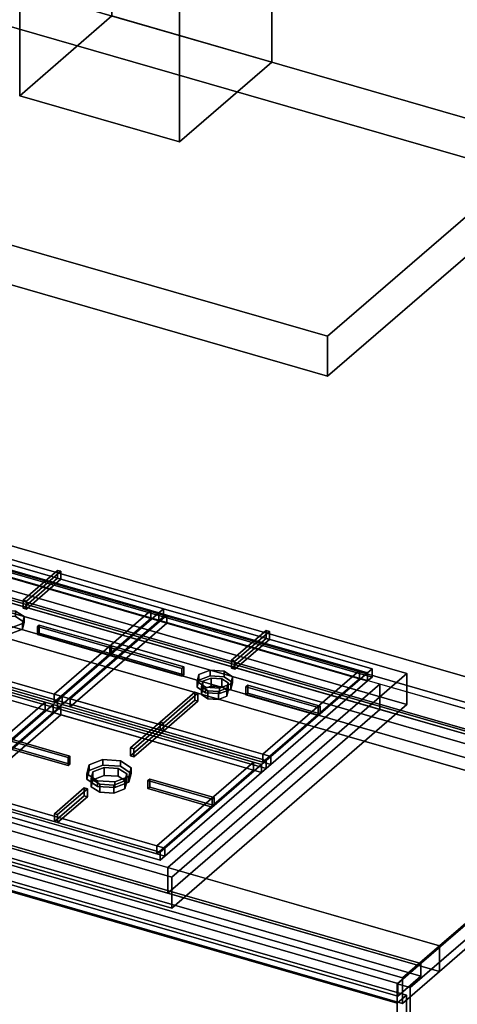
# Model space of a CAD drawing. Extents: x -1561 to 3499, y -2299 to 2343.
# Drawn here: x 2455 to 2929, y -422 to 646 of the extents above; entities that cross this region are included whole.
import ezdxf

# ---------------------------------------------------------------- set-up
doc = ezdxf.new("R2010")
doc.units = 0
doc.layers.add('layer0', color=7, linetype='CONTINUOUS')

# ---------------------------------------------------------------- blocks, each defined once
blk = doc.blocks.new('PF_OBJECT72')
at = {"layer": 'layer0'}
for p, q in [((2108.6, 113.6), (2110.6, 115.3)), ((2110.6, 115.3), (2108.6, 113.6)), ((3120.1, -178.4), (2108.6, 113.6)), ((2108.6, 113.6), (2108.6, -510)), ((2108.6, -510), (2108.6, 113.6)), ((2108.6, 113.6), (3120.1, -178.4)), ((2110.6, -508.2), (2110.6, 115.3)), ((2110.6, 115.3), (3122.1, -176.7)), ((2110.6, 115.3), (2110.6, -508.2)), ((3122.1, -176.7), (2110.6, 115.3)), ((3122.1, -176.7), (3120.1, -178.4)), ((3120.1, -178.4), (3122.1, -176.7)), ((3120.1, -802), (3120.1, -178.4)), ((3120.1, -178.4), (3120.1, -802)), ((3122.1, -176.7), (3122.1, -800.2)), ((3122.1, -800.2), (3122.1, -176.7)), ((2110.6, -508.2), (2108.6, -510)), ((2108.6, -510), (2110.6, -508.2)), ((2108.6, -510), (3120.1, -802)), ((3120.1, -802), (2108.6, -510)), ((3122.1, -800.2), (2110.6, -508.2)), ((2110.6, -508.2), (3122.1, -800.2)), ((3120.1, -802), (3122.1, -800.2)), ((3122.1, -800.2), (3120.1, -802))]:
    blk.add_line(p, q, dxfattribs=at)
blk = doc.blocks.new('PF_OBJECT73')
at = {"layer": 'layer0'}
for p, q in [((2083.6, 91.9), (2108.6, 113.6)), ((2108.6, 113.6), (2083.6, 91.9)), ((2108.6, 113.6), (3120.1, -178.4)), ((2108.6, 99.7), (2108.6, 113.6)), ((2108.6, 113.6), (2108.6, 99.7)), ((3120.1, -178.4), (2108.6, 113.6)), ((2108.6, 99.7), (2083.6, 78.1)), ((2083.6, 78.1), (2108.6, 99.7)), ((3120.1, -192.3), (2108.6, 99.7)), ((2108.6, 99.7), (3120.1, -192.3)), ((3095.1, -200.1), (2083.6, 91.9)), ((2083.6, 91.9), (2083.6, 78.1)), ((2083.6, 78.1), (2083.6, 91.9)), ((2083.6, 91.9), (3095.1, -200.1)), ((2083.6, 78.1), (3095.1, -213.9)), ((3095.1, -213.9), (2083.6, 78.1)), ((3120.1, -178.4), (3095.1, -200.1)), ((3095.1, -200.1), (3120.1, -178.4)), ((3120.1, -178.4), (3120.1, -192.3)), ((3120.1, -192.3), (3120.1, -178.4)), ((3095.1, -213.9), (3120.1, -192.3)), ((3120.1, -192.3), (3095.1, -213.9)), ((3095.1, -213.9), (3095.1, -200.1)), ((3095.1, -200.1), (3095.1, -213.9))]:
    blk.add_line(p, q, dxfattribs=at)
blk = doc.blocks.new('PF_OBJECT74')
at = {"layer": 'layer0'}
for p, q in [((2889.6, -378.1), (1878.1, -86.1)), ((1878.1, -86.1), (2889.6, -378.1)), ((1878.1, -99.9), (2889.6, -391.9)), ((2889.6, -391.9), (1878.1, -99.9)), ((1853.1, -107.7), (2864.6, -399.7)), ((2864.6, -399.7), (1853.1, -107.7)), ((2864.6, -413.6), (1853.1, -121.6)), ((1853.1, -121.6), (2864.6, -413.6)), ((3147.1, -155.1), (2864.1, -400.1)), ((2864.1, -400.1), (3147.1, -155.1)), ((2878, -404.1), (3161, -159.1)), ((3161, -159.1), (2878, -404.1)), ((2864.6, -399.7), (2889.6, -378.1)), ((2889.6, -378.1), (2864.6, -399.7)), ((2889.6, -391.9), (2889.6, -378.1)), ((2889.6, -378.1), (2889.6, -391.9)), ((2889.6, -391.9), (2864.6, -413.6)), ((2864.6, -413.6), (2889.6, -391.9)), ((2864.1, -400.1), (2878, -404.1)), ((2864.1, -1023.7), (2864.1, -400.1)), ((2878, -404.1), (2864.1, -400.1)), ((2864.1, -400.1), (2864.1, -1023.7)), ((2864.6, -399.7), (2864.6, -413.6)), ((2864.6, -413.6), (2864.6, -399.7)), ((2878, -404.1), (2878, -1027.7)), ((2878, -1027.7), (2878, -404.1))]:
    blk.add_line(p, q, dxfattribs=at)
blk = doc.blocks.new('PF_OBJECT82')
at = {"layer": 'layer0'}
for p, q in [((1829.9, -122.6), (1839.9, -114)), ((1839.9, -114), (1829.9, -122.6)), ((1839.9, -418), (1839.9, -114)), ((1839.9, -114), (2873.9, -412.5)), ((1839.9, -114), (1839.9, -418)), ((2873.9, -412.5), (1839.9, -114)), ((2863.9, -421.1), (1829.9, -122.6)), ((1829.9, -122.6), (1829.9, -426.6)), ((1829.9, -426.6), (1829.9, -122.6)), ((1829.9, -122.6), (2863.9, -421.1)), ((2873.9, -412.5), (2863.9, -421.1)), ((2863.9, -421.1), (2873.9, -412.5)), ((2873.9, -412.5), (2873.9, -716.5)), ((2873.9, -716.5), (2873.9, -412.5)), ((1839.9, -418), (1829.9, -426.6)), ((1829.9, -426.6), (1839.9, -418)), ((1829.9, -426.6), (2863.9, -725.1)), ((2863.9, -725.1), (1829.9, -426.6)), ((2873.9, -716.5), (1839.9, -418)), ((1839.9, -418), (2873.9, -716.5)), ((2863.9, -725.1), (2863.9, -421.1)), ((2863.9, -421.1), (2863.9, -725.1)), ((2863.9, -725.1), (2873.9, -716.5)), ((2873.9, -716.5), (2863.9, -725.1))]:
    blk.add_line(p, q, dxfattribs=at)
blk = doc.blocks.new('PF_SKETCH93')
at = {"layer": 'layer0'}
blk.add_line((2925.2, -363.3), (2878, -404.1), dxfattribs=at)
blk = doc.blocks.new('PF_OBJECT97')
at = {"layer": 'layer0'}
for p, q in [((562.9, 618.7), (3169.7, -133.8)), ((3169.7, -133.8), (562.9, 618.7)), ((532.9, 592.7), (3139.7, -159.8)), ((3169.7, -161.6), (562.9, 590.9)), ((562.9, 590.9), (3169.7, -161.6)), ((3139.7, -187.5), (532.9, 565)), ((2909.7, -359), (302.9, 393.5)), ((302.9, 365.8), (2909.7, -386.7)), ((2869.7, -393.7), (262.9, 358.8)), ((262.9, 358.8), (2869.7, -393.7)), ((262.9, 331.1), (2869.7, -421.4)), ((2869.7, -421.4), (262.9, 331.1)), ((2845.2, -74.8), (2377.6, 60.2)), ((2377.6, 32.5), (2845.2, -102.5)), ((2615.2, -274), (2845.2, -74.8)), ((2845.2, -74.8), (2615.2, -274)), ((2845.2, -102.5), (2845.2, -74.8)), ((2845.2, -74.8), (2845.2, -102.5)), ((3139.7, -159.8), (2845.2, -74.8)), ((2615.2, -301.7), (2845.2, -102.5)), ((2845.2, -102.5), (2615.2, -301.7)), ((2845.2, -102.5), (3139.7, -187.5)), ((2147.6, -139), (2615.2, -274)), ((3139.7, -159.8), (2909.7, -359)), ((2909.7, -359), (3139.7, -159.8)), ((2615.2, -301.7), (2147.6, -166.7)), ((2909.7, -386.7), (3139.7, -187.5)), ((3139.7, -187.5), (2909.7, -386.7)), ((2615.2, -274), (2615.2, -301.7)), ((2615.2, -301.7), (2615.2, -274)), ((2615.2, -274), (2909.7, -359)), ((2909.7, -386.7), (2615.2, -301.7)), ((2909.7, -359), (2869.7, -393.7)), ((2869.7, -393.7), (2909.7, -359)), ((2909.7, -386.7), (2909.7, -359)), ((2909.7, -359), (2909.7, -386.7)), ((2869.7, -421.4), (2909.7, -386.7)), ((2909.7, -386.7), (2869.7, -421.4)), ((2869.7, -421.4), (2869.7, -393.7)), ((2869.7, -393.7), (2869.7, -421.4))]:
    blk.add_line(p, q, dxfattribs=at)
blk = doc.blocks.new('PF_OBJECT114')
at = {"layer": 'layer0'}
for p, q in [((2117.2, -139.2), (2372.2, 81.6)), ((2372.2, 81.6), (2117.2, -139.2)), ((2372.2, 47.9), (2372.2, 81.6)), ((2372.2, 81.6), (2874.5, -63.4)), ((2372.2, 81.6), (2372.2, 47.9)), ((2874.5, -63.4), (2372.2, 81.6)), ((2372.2, 47.9), (2117.2, -173)), ((2117.2, -173), (2372.2, 47.9)), ((2874.5, -97.1), (2372.2, 47.9)), ((2372.2, 47.9), (2874.5, -97.1)), ((2874.5, -63.4), (2619.5, -284.2)), ((2619.5, -284.2), (2874.5, -63.4)), ((2874.5, -63.4), (2874.5, -97.1)), ((2874.5, -97.1), (2874.5, -63.4)), ((2619.5, -318), (2874.5, -97.1)), ((2874.5, -97.1), (2619.5, -318)), ((2619.5, -284.2), (2117.2, -139.2)), ((2117.2, -139.2), (2117.2, -173)), ((2117.2, -173), (2117.2, -139.2)), ((2117.2, -139.2), (2619.5, -284.2)), ((2117.2, -173), (2619.5, -318)), ((2619.5, -318), (2117.2, -173)), ((2619.5, -318), (2619.5, -284.2)), ((2619.5, -284.2), (2619.5, -318))]:
    blk.add_line(p, q, dxfattribs=at)
blk = doc.blocks.new('PF_OBJECT115')
at = {"layer": 'layer0'}
for p, q in [((2420.9, -6.8), (2422.9, 0.7)), ((2422.9, 0.7), (2420.9, -6.8)), ((2422.9, 0.7), (2435.1, 5.4)), ((2435.1, 5.4), (2422.9, 0.7)), ((2422.9, 0.7), (2422.9, -5.3)), ((2422.9, -5.3), (2422.9, 0.7)), ((2435.1, 5.4), (2435.1, -0.7)), ((2435.1, -0.7), (2435.1, 5.4)), ((2435.1, 5.4), (2450.2, 4.4)), ((2450.2, 4.4), (2435.1, 5.4)), ((2450.2, -1.7), (2450.2, 4.4)), ((2450.2, 4.4), (2459.6, -1.7)), ((2450.2, 4.4), (2450.2, -1.7)), ((2459.6, -1.7), (2450.2, 4.4)), ((2422.9, -5.3), (2420.9, -12.9)), ((2420.9, -12.9), (2422.9, -5.3)), ((2430.2, -12.9), (2420.9, -6.8)), ((2420.9, -6.8), (2420.9, -12.9)), ((2420.9, -12.9), (2420.9, -6.8)), ((2420.9, -6.8), (2430.2, -12.9)), ((2435.1, -0.7), (2422.9, -5.3)), ((2422.9, -5.3), (2435.1, -0.7)), ((2450.2, -1.7), (2435.1, -0.7)), ((2435.1, -0.7), (2450.2, -1.7)), ((2457.6, -9.3), (2445.4, -13.9)), ((2445.4, -13.9), (2457.6, -9.3)), ((2459.6, -7.7), (2450.2, -1.7)), ((2450.2, -1.7), (2459.6, -7.7)), ((2459.6, -1.7), (2457.6, -9.3)), ((2457.6, -9.3), (2459.6, -1.7)), ((2457.6, -15.3), (2459.6, -7.7)), ((2459.6, -7.7), (2457.6, -15.3)), ((2457.6, -9.3), (2457.6, -15.3)), ((2457.6, -15.3), (2457.6, -9.3)), ((2459.6, -1.7), (2459.6, -7.7)), ((2459.6, -7.7), (2459.6, -1.7)), ((2420.9, -12.9), (2430.2, -19)), ((2430.2, -19), (2420.9, -12.9)), ((2445.4, -13.9), (2430.2, -12.9)), ((2430.2, -12.9), (2430.2, -19)), ((2430.2, -19), (2430.2, -12.9)), ((2430.2, -12.9), (2445.4, -13.9)), ((2430.2, -19), (2445.4, -20)), ((2445.4, -20), (2430.2, -19)), ((2445.4, -13.9), (2445.4, -20)), ((2445.4, -20), (2445.4, -13.9)), ((2445.4, -20), (2457.6, -15.3)), ((2457.6, -15.3), (2445.4, -20))]:
    blk.add_line(p, q, dxfattribs=at)
blk = doc.blocks.new('PF_OBJECT117')
at = {"layer": 'layer0'}
for p, q in [((2274.8, -23), (2379.6, 67.7)), ((2379.6, 67.7), (2274.8, -23)), ((2388.3, 65.2), (2283.5, -25.5)), ((2283.5, -25.5), (2388.3, 65.2)), ((2379.6, 67.7), (2384.6, 72)), ((2384.6, 72), (2379.6, 67.7)), ((2379.6, 59), (2379.6, 67.7)), ((2379.6, 67.7), (2379.6, 59)), ((2379.6, 67.7), (2605.6, 2.4)), ((2388.3, 65.2), (2379.6, 67.7)), ((2384.6, 63.3), (2384.6, 72)), ((2384.6, 72), (2610.6, 6.7)), ((2384.6, 72), (2384.6, 63.3)), ((2610.6, 6.7), (2384.6, 72)), ((2597, 4.9), (2388.3, 65.2)), ((2388.3, 65.2), (2388.3, 56.5)), ((2388.3, 56.5), (2388.3, 65.2)), ((2379.6, 59), (2274.8, -31.7)), ((2274.8, -31.7), (2379.6, 59)), ((2388.3, 56.5), (2283.5, -34.2)), ((2283.5, -34.2), (2388.3, 56.5)), ((2384.6, 63.3), (2379.6, 59)), ((2379.6, 59), (2384.6, 63.3)), ((2605.6, -6.2), (2379.6, 59)), ((2379.6, 59), (2388.3, 56.5)), ((2610.6, -1.9), (2384.6, 63.3)), ((2384.6, 63.3), (2610.6, -1.9)), ((2388.3, 56.5), (2597, -3.7)), ((2492.2, -85.8), (2597, 4.9)), ((2597, 4.9), (2492.2, -85.8)), ((2500.9, -88.3), (2605.6, 2.4)), ((2605.6, 2.4), (2500.9, -88.3)), ((2597, -3.7), (2597, 4.9)), ((2597, 4.9), (2597, -3.7)), ((2605.6, 2.4), (2597, 4.9)), ((2605.6, 2.4), (2610.6, 6.7)), ((2610.6, 6.7), (2605.6, 2.4)), ((2605.6, 2.4), (2605.6, -6.2)), ((2605.6, -6.2), (2605.6, 2.4)), ((2610.6, 6.7), (2610.6, -1.9)), ((2610.6, -1.9), (2610.6, 6.7)), ((2492.2, -94.5), (2597, -3.7)), ((2597, -3.7), (2492.2, -94.5)), ((2605.6, -6.2), (2500.9, -97)), ((2500.9, -97), (2605.6, -6.2)), ((2597, -3.7), (2605.6, -6.2)), ((2610.6, -1.9), (2605.6, -6.2)), ((2605.6, -6.2), (2610.6, -1.9)), ((2269.8, -27.4), (2274.8, -23)), ((2274.8, -23), (2269.8, -27.4)), ((2269.8, -36), (2269.8, -27.4)), ((2269.8, -27.4), (2495.9, -92.6)), ((2495.9, -92.6), (2269.8, -27.4)), ((2269.8, -27.4), (2269.8, -36)), ((2274.8, -31.7), (2269.8, -36)), ((2269.8, -36), (2274.8, -31.7)), ((2274.8, -23), (2274.8, -31.7)), ((2274.8, -31.7), (2274.8, -23)), ((2500.9, -88.3), (2274.8, -23)), ((2274.8, -23), (2283.5, -25.5)), ((2274.8, -31.7), (2500.9, -97)), ((2283.5, -34.2), (2274.8, -31.7)), ((2283.5, -25.5), (2283.5, -34.2)), ((2283.5, -34.2), (2283.5, -25.5)), ((2283.5, -25.5), (2492.2, -85.8)), ((2495.9, -101.3), (2269.8, -36)), ((2269.8, -36), (2495.9, -101.3)), ((2492.2, -94.5), (2283.5, -34.2)), ((2492.2, -94.5), (2492.2, -85.8)), ((2492.2, -85.8), (2492.2, -94.5)), ((2492.2, -85.8), (2500.9, -88.3)), ((2500.9, -97), (2492.2, -94.5)), ((2495.9, -92.6), (2500.9, -88.3)), ((2500.9, -88.3), (2495.9, -92.6)), ((2495.9, -92.6), (2495.9, -101.3)), ((2495.9, -101.3), (2495.9, -92.6)), ((2500.9, -97), (2500.9, -88.3)), ((2500.9, -88.3), (2500.9, -97)), ((2500.9, -97), (2495.9, -101.3)), ((2495.9, -101.3), (2500.9, -97))]:
    blk.add_line(p, q, dxfattribs=at)
blk = doc.blocks.new('PF_OBJECT118')
at = {"layer": 'layer0'}
for p, q in [((2458.5, 16.2), (2495.9, 48.5)), ((2495.9, 48.5), (2458.5, 16.2)), ((2499.3, 47.5), (2462, 15.2)), ((2462, 15.2), (2499.3, 47.5)), ((2495.9, 39.9), (2495.9, 48.5)), ((2495.9, 48.5), (2499.3, 47.5)), ((2495.9, 48.5), (2495.9, 39.9)), ((2499.3, 47.5), (2495.9, 48.5)), ((2499.3, 47.5), (2499.3, 38.9)), ((2499.3, 38.9), (2499.3, 47.5)), ((2495.9, 39.9), (2458.5, 7.5)), ((2458.5, 7.5), (2495.9, 39.9)), ((2462, 6.5), (2499.3, 38.9)), ((2499.3, 38.9), (2462, 6.5)), ((2499.3, 38.9), (2495.9, 39.9)), ((2495.9, 39.9), (2499.3, 38.9)), ((2462, 15.2), (2458.5, 16.2)), ((2458.5, 16.2), (2458.5, 7.5)), ((2458.5, 7.5), (2458.5, 16.2)), ((2458.5, 16.2), (2462, 15.2)), ((2462, 6.5), (2462, 15.2)), ((2462, 15.2), (2462, 6.5)), ((2458.5, 7.5), (2462, 6.5)), ((2462, 6.5), (2458.5, 7.5))]:
    blk.add_line(p, q, dxfattribs=at)
blk = doc.blocks.new('PF_OBJECT121')
at = {"layer": 'layer0'}
for p, q in [((2473.9, -12.5), (2475.9, -10.8)), ((2475.9, -10.8), (2473.9, -12.5)), ((2552.3, -35.1), (2473.9, -12.5)), ((2473.9, -12.5), (2473.9, -21.2)), ((2473.9, -21.2), (2473.9, -12.5)), ((2473.9, -12.5), (2552.3, -35.1)), ((2475.9, -19.5), (2473.9, -21.2)), ((2473.9, -21.2), (2475.9, -19.5)), ((2473.9, -21.2), (2552.3, -43.8)), ((2552.3, -43.8), (2473.9, -21.2)), ((2475.9, -19.5), (2475.9, -10.8)), ((2475.9, -10.8), (2554.3, -33.4)), ((2475.9, -10.8), (2475.9, -19.5)), ((2554.3, -33.4), (2475.9, -10.8)), ((2554.3, -42.1), (2475.9, -19.5)), ((2475.9, -19.5), (2554.3, -42.1)), ((2554.3, -33.4), (2552.3, -35.1)), ((2552.3, -35.1), (2554.3, -33.4)), ((2552.3, -43.8), (2552.3, -35.1)), ((2552.3, -35.1), (2552.3, -43.8)), ((2552.3, -43.8), (2554.3, -42.1)), ((2554.3, -42.1), (2552.3, -43.8)), ((2554.3, -33.4), (2554.3, -42.1)), ((2554.3, -42.1), (2554.3, -33.4))]:
    blk.add_line(p, q, dxfattribs=at)
blk = doc.blocks.new('PF_OBJECT122')
at = {"layer": 'layer0'}
for p, q in [((2648.9, -64.5), (2661.1, -59.8)), ((2661.1, -59.8), (2648.9, -64.5)), ((2661.1, -59.8), (2661.1, -65.9)), ((2661.1, -65.9), (2661.1, -59.8)), ((2661.1, -59.8), (2676.3, -60.8)), ((2676.3, -60.8), (2661.1, -59.8)), ((2676.3, -66.9), (2676.3, -60.8)), ((2676.3, -60.8), (2685.6, -66.9)), ((2676.3, -60.8), (2676.3, -66.9)), ((2685.6, -66.9), (2676.3, -60.8)), ((2647, -72.1), (2648.9, -64.5)), ((2648.9, -64.5), (2647, -72.1)), ((2648.9, -70.6), (2647, -78.2)), ((2647, -78.2), (2648.9, -70.6)), ((2656.3, -78.2), (2647, -72.1)), ((2647, -72.1), (2647, -78.2)), ((2647, -78.2), (2647, -72.1)), ((2647, -72.1), (2656.3, -78.2)), ((2648.9, -64.5), (2648.9, -70.6)), ((2648.9, -70.6), (2648.9, -64.5)), ((2661.1, -65.9), (2648.9, -70.6)), ((2648.9, -70.6), (2661.1, -65.9)), ((2676.3, -66.9), (2661.1, -65.9)), ((2661.1, -65.9), (2676.3, -66.9)), ((2683.6, -74.5), (2671.4, -79.2)), ((2671.4, -79.2), (2683.6, -74.5)), ((2685.6, -73), (2676.3, -66.9)), ((2676.3, -66.9), (2685.6, -73)), ((2685.6, -66.9), (2683.6, -74.5)), ((2683.6, -74.5), (2685.6, -66.9)), ((2683.6, -80.6), (2685.6, -73)), ((2685.6, -73), (2683.6, -80.6)), ((2683.6, -74.5), (2683.6, -80.6)), ((2683.6, -80.6), (2683.6, -74.5)), ((2685.6, -66.9), (2685.6, -73)), ((2685.6, -73), (2685.6, -66.9)), ((2647, -78.2), (2656.3, -84.2)), ((2656.3, -84.2), (2647, -78.2)), ((2671.4, -79.2), (2656.3, -78.2)), ((2656.3, -78.2), (2656.3, -84.2)), ((2656.3, -84.2), (2656.3, -78.2)), ((2656.3, -78.2), (2671.4, -79.2)), ((2656.3, -84.2), (2671.4, -85.2)), ((2671.4, -85.2), (2656.3, -84.2)), ((2671.4, -79.2), (2671.4, -85.2)), ((2671.4, -85.2), (2671.4, -79.2)), ((2671.4, -85.2), (2683.6, -80.6)), ((2683.6, -80.6), (2671.4, -85.2))]:
    blk.add_line(p, q, dxfattribs=at)
blk = doc.blocks.new('PF_OBJECT123')
at = {"layer": 'layer0'}
for p, q in [((2651.8, -77.5), (2653.3, -71.8)), ((2653.3, -71.8), (2651.8, -77.5)), ((2653.3, -71.8), (2662.4, -68.3)), ((2662.4, -68.3), (2653.3, -71.8)), ((2653.3, -71.8), (2653.3, -80.5)), ((2653.3, -80.5), (2653.3, -71.8)), ((2662.4, -68.3), (2662.4, -77)), ((2662.4, -77), (2662.4, -68.3)), ((2662.4, -68.3), (2673.8, -69.1)), ((2673.8, -69.1), (2662.4, -68.3)), ((2673.8, -77.7), (2673.8, -69.1)), ((2673.8, -69.1), (2680.8, -73.6)), ((2673.8, -69.1), (2673.8, -77.7)), ((2680.8, -73.6), (2673.8, -69.1)), ((2680.8, -73.6), (2679.3, -79.3)), ((2679.3, -79.3), (2680.8, -73.6)), ((2680.8, -73.6), (2680.8, -82.3)), ((2680.8, -82.3), (2680.8, -73.6)), ((2658.8, -82.1), (2651.8, -77.5)), ((2651.8, -77.5), (2651.8, -86.2)), ((2651.8, -86.2), (2651.8, -77.5)), ((2651.8, -77.5), (2658.8, -82.1)), ((2653.3, -80.5), (2651.8, -86.2)), ((2651.8, -86.2), (2653.3, -80.5)), ((2662.4, -77), (2653.3, -80.5)), ((2653.3, -80.5), (2662.4, -77)), ((2670.2, -82.8), (2658.8, -82.1)), ((2658.8, -82.1), (2658.8, -90.7)), ((2658.8, -90.7), (2658.8, -82.1)), ((2658.8, -82.1), (2670.2, -82.8)), ((2673.8, -77.7), (2662.4, -77)), ((2662.4, -77), (2673.8, -77.7)), ((2679.3, -79.3), (2670.2, -82.8)), ((2670.2, -82.8), (2679.3, -79.3)), ((2670.2, -82.8), (2670.2, -91.5)), ((2670.2, -91.5), (2670.2, -82.8)), ((2680.8, -82.3), (2673.8, -77.7)), ((2673.8, -77.7), (2680.8, -82.3)), ((2679.3, -79.3), (2679.3, -88)), ((2679.3, -88), (2679.3, -79.3)), ((2679.3, -88), (2680.8, -82.3)), ((2680.8, -82.3), (2679.3, -88)), ((2651.8, -86.2), (2658.8, -90.7)), ((2658.8, -90.7), (2651.8, -86.2)), ((2658.8, -90.7), (2670.2, -91.5)), ((2670.2, -91.5), (2658.8, -90.7)), ((2670.2, -91.5), (2679.3, -88)), ((2679.3, -88), (2670.2, -91.5))]:
    blk.add_line(p, q, dxfattribs=at)
blk = doc.blocks.new('PF_OBJECT124')
at = {"layer": 'layer0'}
for p, q in [((2500.9, -88.3), (2605.6, 2.4)), ((2605.6, 2.4), (2500.9, -88.3)), ((2605.6, 2.4), (2610.6, 6.7)), ((2610.6, 6.7), (2605.6, 2.4)), ((2605.6, -6.2), (2605.6, 2.4)), ((2605.6, 2.4), (2605.6, -6.2)), ((2605.6, 2.4), (2831.7, -62.8)), ((2614.3, -0.1), (2605.6, 2.4)), ((2610.6, -1.9), (2610.6, 6.7)), ((2610.6, 6.7), (2836.7, -58.5)), ((2610.6, 6.7), (2610.6, -1.9)), ((2836.7, -58.5), (2610.6, 6.7)), ((2605.6, -6.2), (2500.9, -97)), ((2500.9, -97), (2605.6, -6.2)), ((2614.3, -0.1), (2509.5, -90.8)), ((2509.5, -90.8), (2614.3, -0.1)), ((2614.3, -8.7), (2509.5, -99.5)), ((2509.5, -99.5), (2614.3, -8.7)), ((2610.6, -1.9), (2605.6, -6.2)), ((2605.6, -6.2), (2610.6, -1.9)), ((2831.7, -71.5), (2605.6, -6.2)), ((2605.6, -6.2), (2614.3, -8.7)), ((2836.7, -67.2), (2610.6, -1.9)), ((2610.6, -1.9), (2836.7, -67.2)), ((2823, -60.3), (2614.3, -0.1)), ((2614.3, -0.1), (2614.3, -8.7)), ((2614.3, -8.7), (2614.3, -0.1)), ((2614.3, -8.7), (2823, -69)), ((2718.2, -151), (2823, -60.3)), ((2823, -60.3), (2718.2, -151)), ((2726.9, -153.5), (2831.7, -62.8)), ((2831.7, -62.8), (2726.9, -153.5)), ((2823, -69), (2823, -60.3)), ((2823, -60.3), (2823, -69)), ((2831.7, -62.8), (2823, -60.3)), ((2831.7, -62.8), (2836.7, -58.5)), ((2836.7, -58.5), (2831.7, -62.8)), ((2831.7, -62.8), (2831.7, -71.5)), ((2831.7, -71.5), (2831.7, -62.8)), ((2836.7, -58.5), (2836.7, -67.2)), ((2836.7, -67.2), (2836.7, -58.5)), ((2718.2, -159.7), (2823, -69)), ((2823, -69), (2718.2, -159.7)), ((2831.7, -71.5), (2726.9, -162.2)), ((2726.9, -162.2), (2831.7, -71.5)), ((2823, -69), (2831.7, -71.5)), ((2836.7, -67.2), (2831.7, -71.5)), ((2831.7, -71.5), (2836.7, -67.2)), ((2495.9, -92.6), (2500.9, -88.3)), ((2500.9, -88.3), (2495.9, -92.6)), ((2495.9, -101.3), (2495.9, -92.6)), ((2495.9, -92.6), (2721.9, -157.9)), ((2721.9, -157.9), (2495.9, -92.6)), ((2495.9, -92.6), (2495.9, -101.3)), ((2500.9, -88.3), (2500.9, -97)), ((2500.9, -97), (2500.9, -88.3)), ((2726.9, -153.5), (2500.9, -88.3)), ((2500.9, -88.3), (2509.5, -90.8)), ((2509.5, -90.8), (2509.5, -99.5)), ((2509.5, -99.5), (2509.5, -90.8)), ((2509.5, -90.8), (2718.2, -151)), ((2500.9, -97), (2495.9, -101.3)), ((2495.9, -101.3), (2500.9, -97)), ((2721.9, -166.5), (2495.9, -101.3)), ((2495.9, -101.3), (2721.9, -166.5)), ((2500.9, -97), (2726.9, -162.2)), ((2509.5, -99.5), (2500.9, -97)), ((2718.2, -159.7), (2509.5, -99.5)), ((2718.2, -159.7), (2718.2, -151)), ((2718.2, -151), (2718.2, -159.7)), ((2718.2, -151), (2726.9, -153.5)), ((2726.9, -162.2), (2718.2, -159.7)), ((2721.9, -157.9), (2726.9, -153.5)), ((2726.9, -153.5), (2721.9, -157.9)), ((2721.9, -157.9), (2721.9, -166.5)), ((2721.9, -166.5), (2721.9, -157.9)), ((2726.9, -162.2), (2726.9, -153.5)), ((2726.9, -153.5), (2726.9, -162.2)), ((2726.9, -162.2), (2721.9, -166.5)), ((2721.9, -166.5), (2726.9, -162.2))]:
    blk.add_line(p, q, dxfattribs=at)
blk = doc.blocks.new('PF_OBJECT125')
at = {"layer": 'layer0'}
for p, q in [((2684.5, -49.1), (2721.9, -16.7)), ((2721.9, -16.7), (2684.5, -49.1)), ((2725.4, -17.7), (2688, -50.1)), ((2688, -50.1), (2725.4, -17.7)), ((2721.9, -25.4), (2721.9, -16.7)), ((2721.9, -16.7), (2725.4, -17.7)), ((2721.9, -16.7), (2721.9, -25.4)), ((2725.4, -17.7), (2721.9, -16.7)), ((2725.4, -17.7), (2725.4, -26.4)), ((2725.4, -26.4), (2725.4, -17.7)), ((2721.9, -25.4), (2684.5, -57.7)), ((2684.5, -57.7), (2721.9, -25.4)), ((2688, -58.7), (2725.4, -26.4)), ((2725.4, -26.4), (2688, -58.7)), ((2725.4, -26.4), (2721.9, -25.4)), ((2721.9, -25.4), (2725.4, -26.4)), ((2688, -50.1), (2684.5, -49.1)), ((2684.5, -49.1), (2684.5, -57.7)), ((2684.5, -57.7), (2684.5, -49.1)), ((2684.5, -49.1), (2688, -50.1)), ((2688, -58.7), (2688, -50.1)), ((2688, -50.1), (2688, -58.7)), ((2684.5, -57.7), (2688, -58.7)), ((2688, -58.7), (2684.5, -57.7))]:
    blk.add_line(p, q, dxfattribs=at)
blk = doc.blocks.new('PF_OBJECT126')
at = {"layer": 'layer0'}
for p, q in [((2607.2, -116.1), (2644.5, -83.7)), ((2644.5, -83.7), (2607.2, -116.1)), ((2648, -84.7), (2610.6, -117.1)), ((2610.6, -117.1), (2648, -84.7)), ((2644.5, -92.4), (2644.5, -83.7)), ((2644.5, -83.7), (2648, -84.7)), ((2644.5, -83.7), (2644.5, -92.4)), ((2648, -84.7), (2644.5, -83.7)), ((2648, -84.7), (2648, -93.4)), ((2648, -93.4), (2648, -84.7)), ((2644.5, -92.4), (2607.2, -124.8)), ((2607.2, -124.8), (2644.5, -92.4)), ((2610.6, -125.8), (2648, -93.4)), ((2648, -93.4), (2610.6, -125.8)), ((2648, -93.4), (2644.5, -92.4)), ((2644.5, -92.4), (2648, -93.4)), ((2610.6, -117.1), (2607.2, -116.1)), ((2607.2, -116.1), (2607.2, -124.8)), ((2607.2, -124.8), (2607.2, -116.1)), ((2607.2, -116.1), (2610.6, -117.1)), ((2610.6, -125.8), (2610.6, -117.1)), ((2610.6, -117.1), (2610.6, -125.8)), ((2607.2, -124.8), (2610.6, -125.8)), ((2610.6, -125.8), (2607.2, -124.8))]:
    blk.add_line(p, q, dxfattribs=at)
blk = doc.blocks.new('PF_OBJECT127')
at = {"layer": 'layer0'}
for p, q in [((2552.3, -35.1), (2554.3, -33.4)), ((2554.3, -33.4), (2552.3, -35.1)), ((2630.6, -57.8), (2552.3, -35.1)), ((2552.3, -35.1), (2552.3, -43.8)), ((2552.3, -43.8), (2552.3, -35.1)), ((2552.3, -35.1), (2630.6, -57.8)), ((2554.3, -42.1), (2552.3, -43.8)), ((2552.3, -43.8), (2554.3, -42.1)), ((2554.3, -42.1), (2554.3, -33.4)), ((2554.3, -33.4), (2632.6, -56)), ((2554.3, -33.4), (2554.3, -42.1)), ((2632.6, -56), (2554.3, -33.4)), ((2632.6, -64.7), (2554.3, -42.1)), ((2554.3, -42.1), (2632.6, -64.7)), ((2552.3, -43.8), (2630.6, -66.4)), ((2630.6, -66.4), (2552.3, -43.8)), ((2632.6, -56), (2630.6, -57.8)), ((2630.6, -57.8), (2632.6, -56)), ((2630.6, -66.4), (2630.6, -57.8)), ((2630.6, -57.8), (2630.6, -66.4)), ((2632.6, -56), (2632.6, -64.7)), ((2632.6, -64.7), (2632.6, -56)), ((2630.6, -66.4), (2632.6, -64.7)), ((2632.6, -64.7), (2630.6, -66.4))]:
    blk.add_line(p, q, dxfattribs=at)
blk = doc.blocks.new('PF_OBJECT128')
at = {"layer": 'layer0'}
for p, q in [((2699.9, -77.8), (2701.9, -76)), ((2701.9, -76), (2699.9, -77.8)), ((2778.3, -100.4), (2699.9, -77.8)), ((2699.9, -77.8), (2699.9, -86.4)), ((2699.9, -86.4), (2699.9, -77.8)), ((2699.9, -77.8), (2778.3, -100.4)), ((2701.9, -84.7), (2699.9, -86.4)), ((2699.9, -86.4), (2701.9, -84.7)), ((2701.9, -84.7), (2701.9, -76)), ((2701.9, -76), (2780.3, -98.7)), ((2701.9, -76), (2701.9, -84.7)), ((2780.3, -98.7), (2701.9, -76)), ((2780.3, -107.3), (2701.9, -84.7)), ((2701.9, -84.7), (2780.3, -107.3)), ((2699.9, -86.4), (2778.3, -109.1)), ((2778.3, -109.1), (2699.9, -86.4)), ((2780.3, -98.7), (2778.3, -100.4)), ((2778.3, -100.4), (2780.3, -98.7)), ((2778.3, -109.1), (2778.3, -100.4)), ((2778.3, -100.4), (2778.3, -109.1)), ((2780.3, -98.7), (2780.3, -107.3)), ((2780.3, -107.3), (2780.3, -98.7)), ((2778.3, -109.1), (2780.3, -107.3)), ((2780.3, -107.3), (2778.3, -109.1))]:
    blk.add_line(p, q, dxfattribs=at)
blk = doc.blocks.new('PF_OBJECT131')
at = {"layer": 'layer0'}
for p, q in [((2160.1, -122.4), (2264.8, -31.7)), ((2264.8, -31.7), (2160.1, -122.4)), ((2264.8, -31.7), (2269.8, -27.4)), ((2269.8, -27.4), (2264.8, -31.7)), ((2264.8, -40.4), (2264.8, -31.7)), ((2264.8, -31.7), (2264.8, -40.4)), ((2264.8, -31.7), (2490.9, -97)), ((2273.5, -34.2), (2264.8, -31.7)), ((2269.8, -36), (2269.8, -27.4)), ((2269.8, -27.4), (2495.9, -92.6)), ((2269.8, -27.4), (2269.8, -36)), ((2495.9, -92.6), (2269.8, -27.4)), ((2264.8, -40.4), (2160.1, -131.1)), ((2160.1, -131.1), (2264.8, -40.4)), ((2273.5, -34.2), (2168.8, -124.9)), ((2168.8, -124.9), (2273.5, -34.2)), ((2269.8, -36), (2264.8, -40.4)), ((2264.8, -40.4), (2269.8, -36)), ((2490.9, -105.6), (2264.8, -40.4)), ((2264.8, -40.4), (2273.5, -42.9)), ((2495.9, -101.3), (2269.8, -36)), ((2269.8, -36), (2495.9, -101.3)), ((2482.2, -94.5), (2273.5, -34.2)), ((2273.5, -34.2), (2273.5, -42.9)), ((2273.5, -42.9), (2273.5, -34.2)), ((2273.5, -42.9), (2168.8, -133.6)), ((2168.8, -133.6), (2273.5, -42.9)), ((2273.5, -42.9), (2482.2, -103.1)), ((2377.5, -185.2), (2482.2, -94.5)), ((2482.2, -94.5), (2377.5, -185.2)), ((2482.2, -103.1), (2482.2, -94.5)), ((2482.2, -94.5), (2482.2, -103.1)), ((2490.9, -97), (2482.2, -94.5)), ((2490.9, -97), (2495.9, -92.6)), ((2495.9, -92.6), (2490.9, -97)), ((2495.9, -92.6), (2495.9, -101.3)), ((2495.9, -101.3), (2495.9, -92.6)), ((2377.5, -193.8), (2482.2, -103.1)), ((2482.2, -103.1), (2377.5, -193.8)), ((2386.1, -187.7), (2490.9, -97)), ((2490.9, -97), (2386.1, -187.7)), ((2490.9, -105.6), (2386.1, -196.3)), ((2386.1, -196.3), (2490.9, -105.6)), ((2482.2, -103.1), (2490.9, -105.6)), ((2490.9, -97), (2490.9, -105.6)), ((2490.9, -105.6), (2490.9, -97)), ((2495.9, -101.3), (2490.9, -105.6)), ((2490.9, -105.6), (2495.9, -101.3)), ((2155.1, -126.8), (2160.1, -122.4)), ((2160.1, -122.4), (2155.1, -126.8)), ((2155.1, -135.4), (2155.1, -126.8)), ((2155.1, -126.8), (2381.1, -192)), ((2381.1, -192), (2155.1, -126.8)), ((2155.1, -126.8), (2155.1, -135.4)), ((2160.1, -122.4), (2160.1, -131.1)), ((2160.1, -131.1), (2160.1, -122.4)), ((2386.1, -187.7), (2160.1, -122.4)), ((2160.1, -122.4), (2168.8, -124.9)), ((2168.8, -124.9), (2168.8, -133.6)), ((2168.8, -133.6), (2168.8, -124.9)), ((2168.8, -124.9), (2377.5, -185.2)), ((2160.1, -131.1), (2155.1, -135.4)), ((2155.1, -135.4), (2160.1, -131.1)), ((2381.1, -200.7), (2155.1, -135.4)), ((2155.1, -135.4), (2381.1, -200.7)), ((2160.1, -131.1), (2386.1, -196.3)), ((2168.8, -133.6), (2160.1, -131.1)), ((2377.5, -193.8), (2168.8, -133.6)), ((2377.5, -193.8), (2377.5, -185.2)), ((2377.5, -185.2), (2377.5, -193.8)), ((2377.5, -185.2), (2386.1, -187.7)), ((2381.1, -192), (2386.1, -187.7)), ((2386.1, -187.7), (2381.1, -192)), ((2381.1, -192), (2381.1, -200.7)), ((2381.1, -200.7), (2381.1, -192)), ((2386.1, -196.3), (2386.1, -187.7)), ((2386.1, -187.7), (2386.1, -196.3)), ((2386.1, -196.3), (2377.5, -193.8)), ((2386.1, -196.3), (2381.1, -200.7)), ((2381.1, -200.7), (2386.1, -196.3))]:
    blk.add_line(p, q, dxfattribs=at)
blk = doc.blocks.new('PF_OBJECT136')
at = {"layer": 'layer0'}
for p, q in [((2529.9, -162.6), (2545, -156.8)), ((2545, -156.8), (2529.9, -162.6)), ((2545, -156.8), (2545, -162.9)), ((2545, -162.9), (2545, -156.8)), ((2545, -156.8), (2564, -158.1)), ((2564, -158.1), (2545, -156.8)), ((2564, -164.1), (2564, -158.1)), ((2564, -158.1), (2575.7, -165.6)), ((2564, -158.1), (2564, -164.1)), ((2575.7, -165.6), (2564, -158.1)), ((2527.4, -172.1), (2529.9, -162.6)), ((2529.9, -162.6), (2527.4, -172.1)), ((2529.9, -168.7), (2527.4, -178.2)), ((2527.4, -178.2), (2529.9, -168.7)), ((2529.9, -162.6), (2529.9, -168.7)), ((2529.9, -168.7), (2529.9, -162.6)), ((2545, -162.9), (2529.9, -168.7)), ((2529.9, -168.7), (2545, -162.9)), ((2564, -164.1), (2545, -162.9)), ((2545, -162.9), (2564, -164.1)), ((2575.7, -171.7), (2564, -164.1)), ((2564, -164.1), (2575.7, -171.7)), ((2575.7, -165.6), (2573.2, -175.1)), ((2573.2, -175.1), (2575.7, -165.6)), ((2575.7, -165.6), (2575.7, -171.7)), ((2575.7, -171.7), (2575.7, -165.6)), ((2539, -179.7), (2527.4, -172.1)), ((2527.4, -172.1), (2527.4, -178.2)), ((2527.4, -178.2), (2527.4, -172.1)), ((2527.4, -172.1), (2539, -179.7)), ((2527.4, -178.2), (2539, -185.8)), ((2539, -185.8), (2527.4, -178.2)), ((2558, -181), (2539, -179.7)), ((2539, -179.7), (2539, -185.8)), ((2539, -185.8), (2539, -179.7)), ((2539, -179.7), (2558, -181)), ((2573.2, -175.1), (2558, -181)), ((2558, -181), (2573.2, -175.1)), ((2558, -181), (2558, -187)), ((2558, -187), (2558, -181)), ((2558, -187), (2573.2, -181.2)), ((2573.2, -181.2), (2558, -187)), ((2573.2, -181.2), (2575.7, -171.7)), ((2575.7, -171.7), (2573.2, -181.2)), ((2573.2, -175.1), (2573.2, -181.2)), ((2573.2, -181.2), (2573.2, -175.1)), ((2539, -185.8), (2558, -187)), ((2558, -187), (2539, -185.8))]:
    blk.add_line(p, q, dxfattribs=at)
blk = doc.blocks.new('PF_OBJECT137')
at = {"layer": 'layer0'}
for p, q in [((2532.2, -177.5), (2534.2, -169.9)), ((2534.2, -169.9), (2532.2, -177.5)), ((2534.2, -169.9), (2546.3, -165.3)), ((2546.3, -165.3), (2534.2, -169.9)), ((2534.2, -169.9), (2534.2, -178.6)), ((2534.2, -178.6), (2534.2, -169.9)), ((2546.3, -165.3), (2546.3, -173.9)), ((2546.3, -173.9), (2546.3, -165.3)), ((2546.3, -165.3), (2561.5, -166.3)), ((2561.5, -166.3), (2546.3, -165.3)), ((2561.5, -174.9), (2561.5, -166.3)), ((2561.5, -166.3), (2570.8, -172.4)), ((2561.5, -166.3), (2561.5, -174.9)), ((2570.8, -172.4), (2561.5, -166.3)), ((2541.5, -183.6), (2532.2, -177.5)), ((2532.2, -177.5), (2532.2, -186.2)), ((2532.2, -186.2), (2532.2, -177.5)), ((2532.2, -177.5), (2541.5, -183.6)), ((2534.2, -178.6), (2532.2, -186.2)), ((2532.2, -186.2), (2534.2, -178.6)), ((2546.3, -173.9), (2534.2, -178.6)), ((2534.2, -178.6), (2546.3, -173.9)), ((2561.5, -174.9), (2546.3, -173.9)), ((2546.3, -173.9), (2561.5, -174.9)), ((2568.8, -179.9), (2556.7, -184.6)), ((2556.7, -184.6), (2568.8, -179.9)), ((2570.8, -181), (2561.5, -174.9)), ((2561.5, -174.9), (2570.8, -181)), ((2570.8, -172.4), (2568.8, -179.9)), ((2568.8, -179.9), (2570.8, -172.4)), ((2568.8, -179.9), (2568.8, -188.6)), ((2568.8, -188.6), (2568.8, -179.9)), ((2568.8, -188.6), (2570.8, -181)), ((2570.8, -181), (2568.8, -188.6)), ((2570.8, -172.4), (2570.8, -181)), ((2570.8, -181), (2570.8, -172.4)), ((2532.2, -186.2), (2541.5, -192.3)), ((2541.5, -192.3), (2532.2, -186.2)), ((2556.7, -184.6), (2541.5, -183.6)), ((2541.5, -183.6), (2541.5, -192.3)), ((2541.5, -192.3), (2541.5, -183.6)), ((2541.5, -183.6), (2556.7, -184.6)), ((2541.5, -192.3), (2556.7, -193.3)), ((2556.7, -193.3), (2541.5, -192.3)), ((2556.7, -184.6), (2556.7, -193.3)), ((2556.7, -193.3), (2556.7, -184.6)), ((2556.7, -193.3), (2568.8, -188.6)), ((2568.8, -188.6), (2556.7, -193.3))]:
    blk.add_line(p, q, dxfattribs=at)
blk = doc.blocks.new('PF_OBJECT138')
at = {"layer": 'layer0'}
for p, q in [((2490.9, -97), (2495.9, -92.6)), ((2495.9, -92.6), (2490.9, -97)), ((2495.9, -101.3), (2495.9, -92.6)), ((2495.9, -92.6), (2721.9, -157.9)), ((2495.9, -92.6), (2495.9, -101.3)), ((2721.9, -157.9), (2495.9, -92.6)), ((2386.1, -187.7), (2490.9, -97)), ((2490.9, -97), (2386.1, -187.7)), ((2490.9, -105.6), (2386.1, -196.3)), ((2386.1, -196.3), (2490.9, -105.6)), ((2499.5, -99.5), (2394.8, -190.2)), ((2394.8, -190.2), (2499.5, -99.5)), ((2490.9, -105.6), (2490.9, -97)), ((2490.9, -97), (2490.9, -105.6)), ((2490.9, -97), (2716.9, -162.2)), ((2499.5, -99.5), (2490.9, -97)), ((2495.9, -101.3), (2490.9, -105.6)), ((2490.9, -105.6), (2495.9, -101.3)), ((2716.9, -170.9), (2490.9, -105.6)), ((2490.9, -105.6), (2499.5, -108.1)), ((2721.9, -166.5), (2495.9, -101.3)), ((2495.9, -101.3), (2721.9, -166.5)), ((2708.2, -159.7), (2499.5, -99.5)), ((2499.5, -99.5), (2499.5, -108.1)), ((2499.5, -108.1), (2499.5, -99.5)), ((2499.5, -108.1), (2394.8, -198.8)), ((2394.8, -198.8), (2499.5, -108.1)), ((2499.5, -108.1), (2708.2, -168.4)), ((2603.5, -250.4), (2708.2, -159.7)), ((2708.2, -159.7), (2603.5, -250.4)), ((2708.2, -168.4), (2708.2, -159.7)), ((2708.2, -159.7), (2708.2, -168.4)), ((2716.9, -162.2), (2708.2, -159.7)), ((2716.9, -162.2), (2721.9, -157.9)), ((2721.9, -157.9), (2716.9, -162.2)), ((2721.9, -157.9), (2721.9, -166.5)), ((2721.9, -166.5), (2721.9, -157.9)), ((2603.5, -259.1), (2708.2, -168.4)), ((2708.2, -168.4), (2603.5, -259.1)), ((2612.2, -252.9), (2716.9, -162.2)), ((2716.9, -162.2), (2612.2, -252.9)), ((2716.9, -170.9), (2612.2, -261.6)), ((2612.2, -261.6), (2716.9, -170.9)), ((2708.2, -168.4), (2716.9, -170.9)), ((2716.9, -162.2), (2716.9, -170.9)), ((2716.9, -170.9), (2716.9, -162.2)), ((2721.9, -166.5), (2716.9, -170.9)), ((2716.9, -170.9), (2721.9, -166.5)), ((2381.1, -192), (2386.1, -187.7)), ((2386.1, -187.7), (2381.1, -192)), ((2381.1, -200.7), (2381.1, -192)), ((2381.1, -192), (2607.2, -257.3)), ((2607.2, -257.3), (2381.1, -192)), ((2381.1, -192), (2381.1, -200.7)), ((2386.1, -187.7), (2386.1, -196.3)), ((2386.1, -196.3), (2386.1, -187.7)), ((2612.2, -252.9), (2386.1, -187.7)), ((2386.1, -187.7), (2394.8, -190.2)), ((2394.8, -190.2), (2394.8, -198.8)), ((2394.8, -198.8), (2394.8, -190.2)), ((2394.8, -190.2), (2603.5, -250.4)), ((2386.1, -196.3), (2381.1, -200.7)), ((2381.1, -200.7), (2386.1, -196.3)), ((2607.2, -265.9), (2381.1, -200.7)), ((2381.1, -200.7), (2607.2, -265.9)), ((2386.1, -196.3), (2612.2, -261.6)), ((2394.8, -198.8), (2386.1, -196.3)), ((2603.5, -259.1), (2394.8, -198.8)), ((2603.5, -259.1), (2603.5, -250.4)), ((2603.5, -250.4), (2603.5, -259.1)), ((2603.5, -250.4), (2612.2, -252.9)), ((2607.2, -257.3), (2612.2, -252.9)), ((2612.2, -252.9), (2607.2, -257.3)), ((2612.2, -261.6), (2612.2, -252.9)), ((2612.2, -252.9), (2612.2, -261.6)), ((2612.2, -261.6), (2603.5, -259.1)), ((2607.2, -257.3), (2607.2, -265.9)), ((2607.2, -265.9), (2607.2, -257.3)), ((2612.2, -261.6), (2607.2, -265.9)), ((2607.2, -265.9), (2612.2, -261.6))]:
    blk.add_line(p, q, dxfattribs=at)
blk = doc.blocks.new('PF_OBJECT139')
at = {"layer": 'layer0'}
for p, q in [((2574.8, -144.1), (2607.2, -116.1)), ((2607.2, -116.1), (2574.8, -144.1)), ((2610.6, -117.1), (2578.3, -145.1)), ((2578.3, -145.1), (2610.6, -117.1)), ((2607.2, -124.8), (2607.2, -116.1)), ((2607.2, -116.1), (2610.6, -117.1)), ((2607.2, -116.1), (2607.2, -124.8)), ((2610.6, -117.1), (2607.2, -116.1)), ((2610.6, -117.1), (2610.6, -125.8)), ((2610.6, -125.8), (2610.6, -117.1)), ((2607.2, -124.8), (2574.8, -152.8)), ((2574.8, -152.8), (2607.2, -124.8)), ((2578.3, -153.8), (2610.6, -125.8)), ((2610.6, -125.8), (2578.3, -153.8)), ((2610.6, -125.8), (2607.2, -124.8)), ((2607.2, -124.8), (2610.6, -125.8)), ((2578.3, -145.1), (2574.8, -144.1)), ((2574.8, -144.1), (2574.8, -152.8)), ((2574.8, -152.8), (2574.8, -144.1)), ((2574.8, -144.1), (2578.3, -145.1)), ((2578.3, -153.8), (2578.3, -145.1)), ((2578.3, -145.1), (2578.3, -153.8)), ((2574.8, -152.8), (2578.3, -153.8)), ((2578.3, -153.8), (2574.8, -152.8))]:
    blk.add_line(p, q, dxfattribs=at)
blk = doc.blocks.new('PF_OBJECT140')
at = {"layer": 'layer0'}
for p, q in [((2492.4, -215.5), (2524.8, -187.4)), ((2524.8, -187.4), (2492.4, -215.5)), ((2528.3, -188.4), (2495.9, -216.5)), ((2495.9, -216.5), (2528.3, -188.4)), ((2524.8, -196.1), (2524.8, -187.4)), ((2524.8, -187.4), (2528.3, -188.4)), ((2524.8, -187.4), (2524.8, -196.1)), ((2528.3, -188.4), (2524.8, -187.4)), ((2528.3, -188.4), (2528.3, -197.1)), ((2528.3, -197.1), (2528.3, -188.4)), ((2524.8, -196.1), (2492.4, -224.1)), ((2492.4, -224.1), (2524.8, -196.1)), ((2495.9, -225.1), (2528.3, -197.1)), ((2528.3, -197.1), (2495.9, -225.1)), ((2528.3, -197.1), (2524.8, -196.1)), ((2524.8, -196.1), (2528.3, -197.1)), ((2495.9, -216.5), (2492.4, -215.5)), ((2492.4, -215.5), (2492.4, -224.1)), ((2492.4, -224.1), (2492.4, -215.5)), ((2492.4, -215.5), (2495.9, -216.5)), ((2492.4, -224.1), (2495.9, -225.1)), ((2495.9, -225.1), (2492.4, -224.1)), ((2495.9, -225.1), (2495.9, -216.5)), ((2495.9, -216.5), (2495.9, -225.1))]:
    blk.add_line(p, q, dxfattribs=at)
blk = doc.blocks.new('PF_OBJECT141')
at = {"layer": 'layer0'}
for p, q in [((2437.5, -134.5), (2439.5, -132.8)), ((2439.5, -132.8), (2437.5, -134.5)), ((2507.2, -154.6), (2437.5, -134.5)), ((2437.5, -134.5), (2437.5, -143.2)), ((2437.5, -143.2), (2437.5, -134.5)), ((2437.5, -134.5), (2507.2, -154.6)), ((2439.5, -141.5), (2439.5, -132.8)), ((2439.5, -132.8), (2509.2, -152.9)), ((2439.5, -132.8), (2439.5, -141.5)), ((2509.2, -152.9), (2439.5, -132.8)), ((2439.5, -141.5), (2437.5, -143.2)), ((2437.5, -143.2), (2439.5, -141.5)), ((2437.5, -143.2), (2507.2, -163.3)), ((2507.2, -163.3), (2437.5, -143.2)), ((2509.2, -161.6), (2439.5, -141.5)), ((2439.5, -141.5), (2509.2, -161.6)), ((2509.2, -152.9), (2507.2, -154.6)), ((2507.2, -154.6), (2509.2, -152.9)), ((2507.2, -163.3), (2507.2, -154.6)), ((2507.2, -154.6), (2507.2, -163.3)), ((2509.2, -152.9), (2509.2, -161.6)), ((2509.2, -161.6), (2509.2, -152.9)), ((2507.2, -163.3), (2509.2, -161.6)), ((2509.2, -161.6), (2507.2, -163.3))]:
    blk.add_line(p, q, dxfattribs=at)
blk = doc.blocks.new('PF_OBJECT142')
at = {"layer": 'layer0'}
for p, q in [((2593.8, -179.6), (2595.8, -177.9)), ((2595.8, -177.9), (2593.8, -179.6)), ((2663.5, -199.8), (2593.8, -179.6)), ((2593.8, -179.6), (2593.8, -188.3)), ((2593.8, -188.3), (2593.8, -179.6)), ((2593.8, -179.6), (2663.5, -199.8)), ((2595.8, -186.6), (2595.8, -177.9)), ((2595.8, -177.9), (2665.5, -198)), ((2595.8, -177.9), (2595.8, -186.6)), ((2665.5, -198), (2595.8, -177.9)), ((2595.8, -186.6), (2593.8, -188.3)), ((2593.8, -188.3), (2595.8, -186.6)), ((2593.8, -188.3), (2663.5, -208.4)), ((2663.5, -208.4), (2593.8, -188.3)), ((2665.5, -206.7), (2595.8, -186.6)), ((2595.8, -186.6), (2665.5, -206.7)), ((2665.5, -198), (2663.5, -199.8)), ((2663.5, -199.8), (2665.5, -198)), ((2663.5, -208.4), (2663.5, -199.8)), ((2663.5, -199.8), (2663.5, -208.4)), ((2665.5, -198), (2665.5, -206.7)), ((2665.5, -206.7), (2665.5, -198)), ((2663.5, -208.4), (2665.5, -206.7)), ((2665.5, -206.7), (2663.5, -208.4))]:
    blk.add_line(p, q, dxfattribs=at)
blk = doc.blocks.new('PF_OBJECT143')
at = {"layer": 'layer0'}
for p, q in [((2009.2, 527.4), (2251.7, 737.4)), ((2251.7, 737.4), (2009.2, 527.4)), ((2251.7, 694.1), (2251.7, 737.4)), ((2251.7, 737.4), (3031.1, 512.4)), ((2251.7, 737.4), (2251.7, 694.1)), ((3031.1, 512.4), (2251.7, 737.4)), ((2251.7, 694.1), (2009.2, 484.1)), ((2009.2, 484.1), (2251.7, 694.1)), ((3031.1, 469.1), (2251.7, 694.1)), ((2251.7, 694.1), (3031.1, 469.1)), ((2788.6, 302.4), (2009.2, 527.4)), ((2009.2, 527.4), (2009.2, 484.1)), ((2009.2, 484.1), (2009.2, 527.4)), ((2009.2, 527.4), (2788.6, 302.4)), ((3031.1, 512.4), (2788.6, 302.4)), ((2788.6, 302.4), (3031.1, 512.4)), ((3031.1, 512.4), (3031.1, 469.1)), ((3031.1, 469.1), (3031.1, 512.4)), ((2009.2, 484.1), (2788.6, 259.1)), ((2788.6, 259.1), (2009.2, 484.1)), ((2788.6, 259.1), (3031.1, 469.1)), ((3031.1, 469.1), (2788.6, 259.1)), ((2788.6, 259.1), (2788.6, 302.4)), ((2788.6, 302.4), (2788.6, 259.1))]:
    blk.add_line(p, q, dxfattribs=at)
blk = doc.blocks.new('PF_OBJECT144')
at = {"layer": 'layer0'}
for p, q in [((2454.8, 1472.6), (2554.8, 1559.2)), ((2554.8, 1559.2), (2454.8, 1472.6)), ((2554.8, 649.9), (2554.8, 1559.2)), ((2554.8, 1559.2), (2728, 1509.2)), ((2554.8, 1559.2), (2554.8, 649.9)), ((2728, 1509.2), (2554.8, 1559.2)), ((2728, 1509.2), (2628, 1422.6)), ((2628, 1422.6), (2728, 1509.2)), ((2728, 1509.2), (2728, 599.9)), ((2728, 599.9), (2728, 1509.2)), ((2628, 1422.6), (2454.8, 1472.6)), ((2454.8, 1472.6), (2454.8, 563.3)), ((2454.8, 563.3), (2454.8, 1472.6)), ((2454.8, 1472.6), (2628, 1422.6)), ((2628, 513.3), (2628, 1422.6)), ((2628, 1422.6), (2628, 513.3)), ((2554.8, 649.9), (2454.8, 563.3)), ((2454.8, 563.3), (2554.8, 649.9)), ((2728, 599.9), (2554.8, 649.9)), ((2554.8, 649.9), (2728, 599.9)), ((2628, 513.3), (2728, 599.9)), ((2728, 599.9), (2628, 513.3)), ((2454.8, 563.3), (2628, 513.3)), ((2628, 513.3), (2454.8, 563.3))]:
    blk.add_line(p, q, dxfattribs=at)

msp = doc.modelspace()

# ---------------------------------------------------------------- block references
for name in ['PF_OBJECT144', 'PF_OBJECT143', 'PF_OBJECT97', 'PF_OBJECT74', 'PF_OBJECT73', 'PF_OBJECT72', 'PF_OBJECT114', 'PF_OBJECT117', 'PF_OBJECT118', 'PF_OBJECT115', 'PF_OBJECT124', 'PF_OBJECT121', 'PF_OBJECT125', 'PF_OBJECT131', 'PF_OBJECT127', 'PF_OBJECT122', 'PF_OBJECT123', 'PF_OBJECT126', 'PF_OBJECT128', 'PF_OBJECT138', 'PF_OBJECT82', 'PF_OBJECT139', 'PF_OBJECT141', 'PF_OBJECT136', 'PF_OBJECT137', 'PF_OBJECT142', 'PF_OBJECT140', 'PF_SKETCH93']:
    msp.add_blockref(name, (0, 0))

doc.saveas('drawing.dxf')
